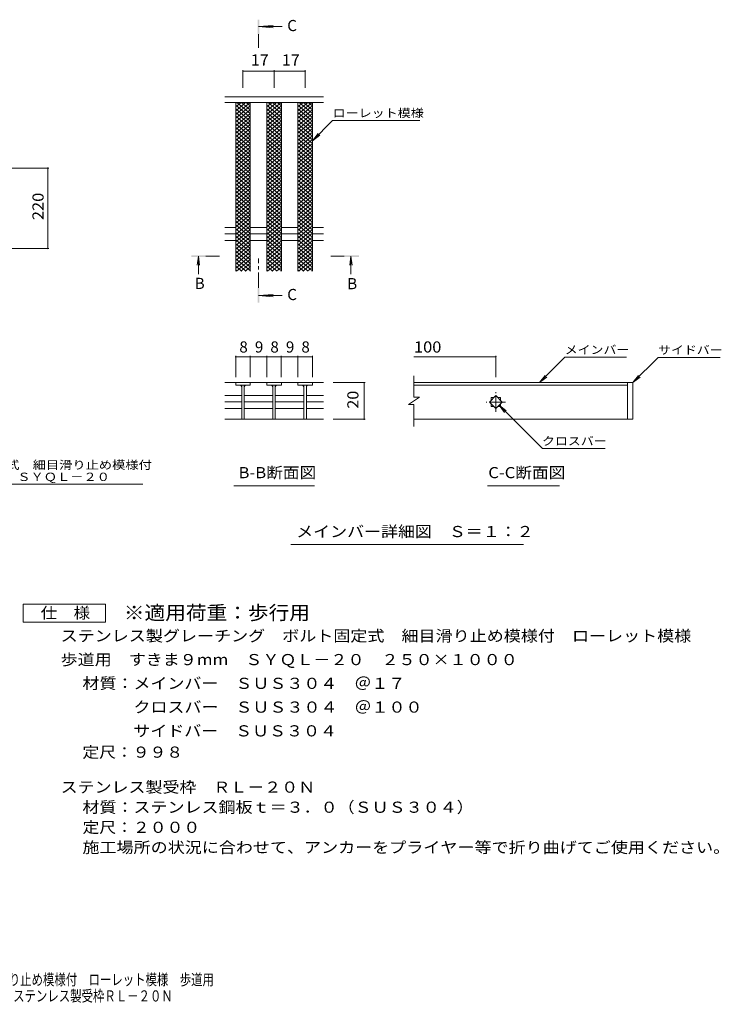
# Model space of a CAD drawing. Units: millimetres. Extents: x -1725 to 1822, y -1383 to 1312.
# Drawn here: x -98 to 1822, y -1383 to 1312 of the extents above; entities that cross this region are included whole.
import ezdxf

# ---------------------------------------------------------------- set-up
doc = ezdxf.new("R2010")
doc.units = ezdxf.units.MM
doc.header["$LTSCALE"] = 10
doc.linetypes.add('JWW_CENTER1', pattern=[6.773333, 4.233333, -0.846667, 0.846667, -0.846667])
for name, color, linetype in [('C-4', 7, 'Continuous'), ('D-2', 7, 'Continuous'), ('D-4', 7, 'Continuous'), ('D-5', 7, 'Continuous'), ('D-9', 7, 'Continuous'), ('F-4ﾚｲﾔ', 7, 'Continuous'), ('F-5ﾚｲﾔ', 7, 'Continuous')]:
    doc.layers.add(name, color=color, linetype=linetype)
doc.styles.add('ＭＳ ゴシック', font='txt', dxfattribs={"height": 1})

msp = doc.modelspace()

# ---------------------------------------------------------------- linework, layer by layer
at = {"layer": 'C-4', "color": 7, "linetype": 'Continuous', "lineweight": 9}
for p, q in [((-18.1, 905.6), (-243.3, 905.6)), ((-21.1, 905.6), (-21.1, 685.6)), ((-18.1, 685.6), (-243.3, 685.6))]:
    msp.add_line(p, q, dxfattribs=at)
at = {"layer": 'C-4', "color": 7, "linetype": 'Continuous', "lineweight": 9, "const_width": 2}
for points in [[(-20.1, 905.6, 0.414214), (-21.1, 906.6, 0.414214), (-22.1, 905.6, 0.414214), (-21.1, 904.6, 0.414214)], [(-20.1, 685.6, 0.414214), (-21.1, 686.6, 0.414214), (-22.1, 685.6, 0.414214), (-21.1, 684.6, 0.414214)]]:
    msp.add_lwpolyline(points, format="xyb", close=True, dxfattribs=at)
at = {"layer": 'D-2', "color": 3, "linetype": 'Continuous', "lineweight": 9}
for p, q in [((732.8, 1100.3), (462.9, 1100.3)), ((732.8, 1085.3), (462.9, 1085.3)), ((492.8, 623.3), (492.8, 1085.3)), ((532.8, 623.3), (532.8, 1085.3)), ((577.8, 623.3), (577.8, 1085.3)), ((617.8, 623.3), (617.8, 1085.3)), ((662.8, 623.3), (662.8, 1085.3)), ((702.8, 623.3), (702.8, 1085.3)), ((462.9, 743.1), (492.8, 743.1)), ((532.8, 743.1), (577.8, 743.1)), ((617.8, 743.1), (662.8, 743.1)), ((702.8, 743.1), (732.8, 743.1)), ((462.9, 725.3), (492.8, 725.3)), ((462.9, 707.6), (492.8, 707.6)), ((532.8, 725.3), (577.8, 725.3)), ((532.8, 707.6), (577.8, 707.6)), ((617.8, 725.3), (662.8, 725.3)), ((617.8, 707.6), (662.8, 707.6)), ((702.8, 725.3), (732.8, 725.3)), ((702.8, 707.6), (732.8, 707.6)), ((980.7, 278.4), (980.7, 337.4)), ((462.9, 318.4), (577.8, 318.4)), ((492.8, 318.4), (492.8, 311.4)), ((492.8, 311.4), (532.8, 311.4)), ((509.3, 311.4), (509.3, 218.4)), ((516.3, 311.4), (516.3, 218.4)), ((532.8, 311.4), (532.8, 318.4)), ((617.8, 318.4), (577.8, 318.4)), ((577.8, 318.4), (577.8, 311.4)), ((577.8, 311.4), (617.8, 311.4)), ((594.3, 311.4), (594.3, 218.4)), ((601.3, 311.4), (601.3, 218.4)), ((617.8, 318.4), (617.8, 311.4)), ((617.8, 318.4), (662.8, 318.4)), ((662.8, 311.4), (662.8, 318.4)), ((732.8, 318.4), (662.8, 318.4)), ((702.8, 311.4), (662.8, 311.4)), ((679.3, 311.4), (679.3, 218.4)), ((686.3, 311.4), (686.3, 218.4)), ((702.8, 318.4), (702.8, 311.4)), ((1564.7, 318.3), (980.7, 318.3)), ((980.7, 311.3), (1564.7, 311.3)), ((1564.7, 318.3), (1564.7, 218.3)), ((1564.7, 318.3), (1579.7, 318.3)), ((1579.7, 318.3), (1579.7, 218.3)), ((462.9, 283.1), (509.3, 283.1)), ((516.8, 283.1), (594.3, 283.1)), ((601.3, 283.1), (679.3, 283.1)), ((686.3, 283.1), (732.8, 283.1)), ((995.7, 278.4), (965.7, 258.4)), ((995.7, 278.4), (980.7, 278.4)), ((1187, 265.3), (1204.7, 283)), ((1192.2, 277.8), (1199.5, 277.8)), ((1192.2, 277.8), (1192.2, 270.5)), ((1204.7, 283), (1222.4, 265.3)), ((1209.9, 277.8), (1217.2, 277.8)), ((1217.2, 277.8), (1217.2, 270.5)), ((462.9, 265.4), (509.3, 265.4)), ((462.9, 247.8), (509.3, 247.8)), ((516.8, 265.4), (594.3, 265.4)), ((516.8, 247.8), (594.3, 247.8)), ((601.3, 265.4), (679.3, 265.4)), ((601.3, 247.8), (679.3, 247.8)), ((686.3, 265.4), (732.8, 265.4)), ((686.3, 247.8), (732.8, 247.8)), ((980.7, 258.4), (965.7, 258.4)), ((980.7, 198.2), (980.7, 258.4)), ((1204.7, 247.6), (1187, 265.3)), ((1192.2, 260.1), (1192.2, 252.8)), ((1192.2, 252.8), (1199.5, 252.8)), ((1222.4, 265.3), (1204.7, 247.6)), ((1209.9, 252.8), (1217.2, 252.8)), ((1217.2, 260.1), (1217.2, 252.8)), ((462.9, 218.3), (732.8, 218.3)), ((1564.7, 218.3), (980.7, 218.3)), ((1579.7, 218.3), (1564.7, 218.3))]:
    msp.add_line(p, q, dxfattribs=at)
at = {"layer": 'D-2', "color": 3, "linetype": 'JWW_CENTER1', "lineweight": 9}
for p, q in [((1204.7, 238.8), (1204.7, 291.8)), ((1231.2, 265.3), (1178.2, 265.3))]:
    msp.add_line(p, q, dxfattribs=at)
at = {"layer": 'D-2', "color": 3, "linetype": 'Continuous', "lineweight": 9}
for centre, start, end in [((504.3, 306.4), 0, 90), ((521.3, 306.4), 90, 180), ((589.3, 306.4), 0, 90), ((606.3, 306.4), 90, 180), ((674.3, 306.4), 0, 90), ((691.3, 306.4), 90, 180)]:
    msp.add_arc(centre, 5, start, end, dxfattribs=at)
at = {"layer": 'D-4', "color": 7, "linetype": 'Continuous', "lineweight": 9}
for p, q in [((512.8, 1173.5), (512.8, 1125.3)), ((512.8, 1170.5), (597.8, 1170.5)), ((597.8, 1173.5), (597.8, 1125.3)), ((597.8, 1170.5), (682.8, 1170.5)), ((682.8, 1173.5), (682.8, 1125.3)), ((492.8, 392.1), (492.8, 333.6)), ((532.8, 389.1), (492.8, 389.1)), ((532.8, 392.1), (532.8, 333.6)), ((532.8, 389.1), (577.7, 389.1)), ((577.7, 392.1), (577.7, 333.6)), ((577.7, 389.1), (617.7, 389.1)), ((617.7, 392.1), (617.7, 333.6)), ((617.7, 389.1), (662.6, 389.1)), ((662.6, 392.1), (662.6, 333.6)), ((662.6, 389.1), (702.6, 389.1)), ((702.6, 392.1), (702.6, 333.6)), ((980.7, 389.1), (1204.7, 389.1)), ((1204.7, 392.1), (1204.7, 333.3)), ((847.4, 318.4), (759.5, 318.4)), ((844.4, 318.4), (844.4, 218.3)), ((847.4, 218.3), (759.5, 218.3))]:
    msp.add_line(p, q, dxfattribs=at)
at = {"layer": 'D-4', "color": 7, "linetype": 'Continuous', "lineweight": 9, "const_width": 2}
for points in [[(513.8, 1170.5, 0.414214), (512.8, 1171.5, 0.414214), (511.8, 1170.5, 0.414214), (512.8, 1169.5, 0.414214)], [(598.8, 1170.5, 0.414214), (597.8, 1171.5, 0.414214), (596.8, 1170.5, 0.414214), (597.8, 1169.5, 0.414214)], [(683.8, 1170.5, 0.414214), (682.8, 1171.5, 0.414214), (681.8, 1170.5, 0.414214), (682.8, 1169.5, 0.414214)], [(493.8, 389.1, 0.414214), (492.8, 390.1, 0.414214), (491.8, 389.1, 0.414214), (492.8, 388.1, 0.414214)], [(533.8, 389.1, 0.414214), (532.8, 390.1, 0.414214), (531.8, 389.1, 0.414214), (532.8, 388.1, 0.414214)], [(578.7, 389.1, 0.414214), (577.7, 390.1, 0.414214), (576.7, 389.1, 0.414214), (577.7, 388.1, 0.414214)], [(618.7, 389.1, 0.414214), (617.7, 390.1, 0.414214), (616.7, 389.1, 0.414214), (617.7, 388.1, 0.414214)], [(663.6, 389.1, 0.414214), (662.6, 390.1, 0.414214), (661.6, 389.1, 0.414214), (662.6, 388.1, 0.414214)], [(703.6, 389.1, 0.414214), (702.6, 390.1, 0.414214), (701.6, 389.1, 0.414214), (702.6, 388.1, 0.414214)], [(1205.7, 389.1, 0.414214), (1204.7, 390.1, 0.414214), (1203.7, 389.1, 0.414214), (1204.7, 388.1, 0.414214)], [(845.4, 318.4, 0.414214), (844.4, 319.4, 0.414214), (843.4, 318.4, 0.414214), (844.4, 317.4, 0.414214)], [(845.4, 218.3, 0.414214), (844.4, 219.3, 0.414214), (843.4, 218.3, 0.414214), (844.4, 217.3, 0.414214)]]:
    msp.add_lwpolyline(points, format="xyb", close=True, dxfattribs=at)
at = {"layer": 'D-5', "color": 4, "linetype": 'Continuous', "lineweight": 9}
for p, q in [((555.3, 1292.6), (595.1, 1295.9)), ((555.3, 1292.6), (619.6, 1292.6)), ((555.3, 1292.6), (595.1, 1289.4)), ((390.6, 664.3), (387.3, 639.5)), ((390.6, 664.3), (390.6, 615)), ((390.6, 664.3), (393.8, 639.5)), ((808, 664.3), (804.8, 639.5)), ((808, 664.3), (808, 615)), ((808, 664.3), (811.3, 639.5)), ((555.3, 556.5), (595.1, 559.8)), ((555.3, 556.5), (619.6, 556.5)), ((555.3, 556.5), (595.1, 553.3))]:
    msp.add_line(p, q, dxfattribs=at)
at = {"layer": 'D-5', "color": 4, "linetype": 'JWW_CENTER1', "lineweight": 9}
for p, q in [((555.3, 1271.7), (555.3, 1234.3)), ((411.5, 664.3), (448.7, 664.3)), ((555.3, 577.5), (555.3, 658.3)), ((790, 664.3), (752.9, 664.3))]:
    msp.add_line(p, q, dxfattribs=at)
at = {"layer": 'D-5', "color": 7, "linetype": 'Continuous', "lineweight": 9}
for p, q in [((702.8, 980.3), (758, 1035.5)), ((758, 1035.5), (996.9, 1035.5)), ((702.8, 980.3), (718.1, 1000.2)), ((702.8, 980.3), (722.7, 995.6)), ((1324.6, 318.3), (1393.9, 387.6)), ((1562.5, 387.6), (1393.9, 387.6)), ((1579.7, 318.3), (1648.6, 387.2)), ((1648.6, 387.2), (1818.7, 387.2)), ((1324.6, 318.3), (1339.8, 338.1)), ((1324.6, 318.3), (1344.4, 333.5)), ((1579.7, 318.3), (1594.9, 338.1)), ((1579.7, 318.3), (1599.5, 333.5)), ((1213.5, 256.4), (1332.2, 137.7)), ((1213.5, 256.4), (1233.4, 241.2)), ((1213.5, 256.4), (1228.8, 236.6)), ((1503.5, 137.7), (1332.2, 137.7)), ((-786.7, 40.1), (239.1, 40.1)), ((487.3, 36.1), (708.3, 36.1)), ((1181.7, 36.1), (1378.6, 36.1)), ((643.5, -125), (1280.3, -125))]:
    msp.add_line(p, q, dxfattribs=at)
at = {"layer": 'D-5', "color": 2, "linetype": 'Continuous', "lineweight": 9}
for p, q in [((-88.3, -287.6), (136.7, -287.6)), ((-88.3, -337.6), (-88.3, -287.6)), ((136.7, -287.6), (136.7, -337.6)), ((136.7, -337.6), (-88.3, -337.6))]:
    msp.add_line(p, q, dxfattribs=at)
at = {"layer": 'D-5', "color": 4, "linetype": 'Continuous', "lineweight": 9}
for points in [[(557.3, 1271.7), (557.3, 1311.7), (553.3, 1271.7), (553.3, 1311.7)], [(411.5, 662.3), (371.5, 662.3), (411.5, 666.3), (371.5, 666.3)], [(790, 666.3), (830, 666.3), (790, 662.3), (830, 662.3)], [(557.3, 577.5), (557.3, 537.5), (553.3, 577.5), (553.3, 537.5)]]:
    msp.add_solid(points, dxfattribs=at)
at = {"layer": 'D-9', "color": 3, "linetype": 'Continuous', "lineweight": 9}
for p, q in [((492.8, 1083.6), (494.9, 1085.3)), ((492.8, 1052.4), (532.1, 1085.3)), ((492.8, 1062.6), (519.9, 1085.3)), ((492.8, 1073.1), (507.4, 1085.3)), ((492.8, 1078), (532.8, 1044.4)), ((496.3, 1085.3), (532.8, 1054.7)), ((508.8, 1085.3), (532.8, 1065.2)), ((521.3, 1085.3), (532.8, 1075.7)), ((577.8, 1083.6), (579.9, 1085.3)), ((577.8, 1052.4), (617.1, 1085.3)), ((577.8, 1062.6), (604.9, 1085.3)), ((577.8, 1073.1), (592.4, 1085.3)), ((577.8, 1078), (617.8, 1044.4)), ((581.3, 1085.3), (617.8, 1054.7)), ((593.8, 1085.3), (617.8, 1065.2)), ((606.3, 1085.3), (617.8, 1075.7)), ((662.8, 1083.6), (664.9, 1085.3)), ((662.8, 1052.4), (702.1, 1085.3)), ((662.8, 1062.6), (689.9, 1085.3)), ((662.8, 1073.1), (677.4, 1085.3)), ((662.8, 1078), (702.8, 1044.4)), ((666.3, 1085.3), (702.8, 1054.7)), ((678.8, 1085.3), (702.8, 1065.2)), ((691.3, 1085.3), (702.8, 1075.7)), ((492.8, 1042.1), (532.8, 1075.7)), ((492.8, 1067.7), (532.8, 1034.2)), ((492.8, 1031.9), (532.8, 1065.4)), ((492.8, 1057.5), (532.8, 1023.9)), ((492.8, 1021.6), (532.8, 1055.2)), ((577.8, 1042.1), (617.8, 1075.7)), ((577.8, 1067.7), (617.8, 1034.2)), ((577.8, 1031.9), (617.8, 1065.4)), ((577.8, 1057.5), (617.8, 1023.9)), ((577.8, 1021.6), (617.8, 1055.2)), ((662.8, 1042.1), (702.8, 1075.7)), ((662.8, 1067.7), (702.8, 1034.2)), ((662.8, 1031.9), (702.8, 1065.4)), ((662.8, 1057.5), (702.8, 1023.9)), ((662.8, 1021.6), (702.8, 1055.2)), ((492.8, 1047.2), (532.8, 1013.7)), ((492.8, 1011.3), (532.8, 1044.9)), ((492.8, 1037), (532.8, 1003.4)), ((492.8, 1001.1), (532.8, 1034.7)), ((492.8, 1026.7), (532.8, 993.2)), ((492.8, 990.8), (532.8, 1024.4)), ((577.8, 1047.2), (617.8, 1013.7)), ((577.8, 1011.3), (617.8, 1044.9)), ((577.8, 1037), (617.8, 1003.4)), ((577.8, 1001.1), (617.8, 1034.7)), ((577.8, 1026.7), (617.8, 993.2)), ((577.8, 990.8), (617.8, 1024.4)), ((662.8, 1047.2), (702.8, 1013.7)), ((662.8, 1011.3), (702.8, 1044.9)), ((662.8, 1037), (702.8, 1003.4)), ((662.8, 1001.1), (702.8, 1034.7)), ((662.8, 1026.7), (702.8, 993.2)), ((662.8, 990.8), (702.8, 1024.4)), ((492.8, 1016.5), (532.8, 982.9)), ((492.8, 980.6), (532.8, 1014.2)), ((492.8, 1006.2), (532.8, 972.7)), ((492.8, 970.3), (532.8, 1003.9)), ((577.8, 1016.5), (617.8, 982.9)), ((577.8, 980.6), (617.8, 1014.2)), ((577.8, 1006.2), (617.8, 972.7)), ((577.8, 970.3), (617.8, 1003.9)), ((662.8, 1016.5), (702.8, 982.9)), ((662.8, 980.6), (702.8, 1014.2)), ((662.8, 1006.2), (702.8, 972.7)), ((662.8, 970.3), (702.8, 1003.9)), ((492.8, 996), (532.8, 962.4)), ((492.8, 960.1), (532.8, 993.6)), ((492.8, 985.7), (532.8, 952.1)), ((492.8, 949.8), (532.8, 983.4)), ((492.8, 975.5), (532.8, 941.9)), ((492.8, 939.6), (532.8, 973.1)), ((577.8, 996), (617.8, 962.4)), ((577.8, 960.1), (617.8, 993.6)), ((577.8, 985.7), (617.8, 952.1)), ((577.8, 949.8), (617.8, 983.4)), ((577.8, 975.5), (617.8, 941.9)), ((577.8, 939.6), (617.8, 973.1)), ((662.8, 996), (702.8, 962.4)), ((662.8, 960.1), (702.8, 993.6)), ((662.8, 985.7), (702.8, 952.1)), ((662.8, 949.8), (702.8, 983.4)), ((662.8, 975.5), (702.8, 941.9)), ((662.8, 939.6), (702.8, 973.1)), ((492.8, 965.2), (532.8, 931.6)), ((492.8, 929.3), (532.8, 962.9)), ((492.8, 955), (532.8, 921.4)), ((492.8, 919.1), (532.8, 952.6)), ((492.8, 944.7), (532.8, 911.1)), ((577.8, 965.2), (617.8, 931.6)), ((577.8, 929.3), (617.8, 962.9)), ((577.8, 955), (617.8, 921.4)), ((577.8, 919.1), (617.8, 952.6)), ((577.8, 944.7), (617.8, 911.1)), ((662.8, 965.2), (702.8, 931.6)), ((662.8, 929.3), (702.8, 962.9)), ((662.8, 955), (702.8, 921.4)), ((662.8, 919.1), (702.8, 952.6)), ((662.8, 944.7), (702.8, 911.1)), ((492.8, 908.8), (532.8, 942.4)), ((492.8, 934.4), (532.8, 900.9)), ((492.8, 898.6), (532.8, 932.1)), ((492.8, 924.2), (532.8, 890.6)), ((492.8, 888.3), (532.8, 921.9)), ((577.8, 908.8), (617.8, 942.4)), ((577.8, 934.4), (617.8, 900.9)), ((577.8, 898.6), (617.8, 932.1)), ((577.8, 924.2), (617.8, 890.6)), ((577.8, 888.3), (617.8, 921.9)), ((662.8, 908.8), (702.8, 942.4)), ((662.8, 934.4), (702.8, 900.9)), ((662.8, 898.6), (702.8, 932.1)), ((662.8, 924.2), (702.8, 890.6)), ((662.8, 888.3), (702.8, 921.9)), ((492.8, 913.9), (532.8, 880.4)), ((492.8, 878), (532.8, 911.6)), ((492.8, 903.7), (532.8, 870.1)), ((492.8, 867.8), (532.8, 901.4)), ((492.8, 893.4), (532.8, 859.9)), ((492.8, 857.5), (532.8, 891.1)), ((577.8, 913.9), (617.8, 880.4)), ((577.8, 878), (617.8, 911.6)), ((577.8, 903.7), (617.8, 870.1)), ((577.8, 867.8), (617.8, 901.4)), ((577.8, 893.4), (617.8, 859.9)), ((577.8, 857.5), (617.8, 891.1)), ((662.8, 913.9), (702.8, 880.4)), ((662.8, 878), (702.8, 911.6)), ((662.8, 903.7), (702.8, 870.1)), ((662.8, 867.8), (702.8, 901.4)), ((662.8, 893.4), (702.8, 859.9)), ((662.8, 857.5), (702.8, 891.1)), ((492.8, 883.2), (532.8, 849.6)), ((492.8, 847.3), (532.8, 880.9)), ((492.8, 872.9), (532.8, 839.3)), ((492.8, 837), (532.8, 870.6)), ((492.8, 862.7), (532.8, 829.1)), ((577.8, 883.2), (617.8, 849.6)), ((577.8, 847.3), (617.8, 880.9)), ((577.8, 872.9), (617.8, 839.3)), ((577.8, 837), (617.8, 870.6)), ((577.8, 862.7), (617.8, 829.1)), ((662.8, 883.2), (702.8, 849.6)), ((662.8, 847.3), (702.8, 880.9)), ((662.8, 872.9), (702.8, 839.3)), ((662.8, 837), (702.8, 870.6)), ((662.8, 862.7), (702.8, 829.1)), ((492.8, 826.8), (532.8, 860.3)), ((492.8, 852.4), (532.8, 818.8)), ((492.8, 816.5), (532.8, 850.1)), ((492.8, 842.2), (532.8, 808.6)), ((492.8, 806.3), (532.8, 839.8)), ((577.8, 826.8), (617.8, 860.3)), ((577.8, 852.4), (617.8, 818.8)), ((577.8, 816.5), (617.8, 850.1)), ((577.8, 842.2), (617.8, 808.6)), ((577.8, 806.3), (617.8, 839.8)), ((662.8, 826.8), (702.8, 860.3)), ((662.8, 852.4), (702.8, 818.8)), ((662.8, 816.5), (702.8, 850.1)), ((662.8, 842.2), (702.8, 808.6)), ((662.8, 806.3), (702.8, 839.8)), ((492.8, 831.9), (532.8, 798.3)), ((492.8, 796), (532.8, 829.6)), ((492.8, 821.7), (532.8, 788.1)), ((492.8, 785.8), (532.8, 819.3)), ((492.8, 811.4), (532.8, 777.8)), ((492.8, 775.5), (532.8, 809.1)), ((577.8, 831.9), (617.8, 798.3)), ((577.8, 796), (617.8, 829.6)), ((577.8, 821.7), (617.8, 788.1)), ((577.8, 785.8), (617.8, 819.3)), ((577.8, 811.4), (617.8, 777.8)), ((577.8, 775.5), (617.8, 809.1)), ((662.8, 831.9), (702.8, 798.3)), ((662.8, 796), (702.8, 829.6)), ((662.8, 821.7), (702.8, 788.1)), ((662.8, 785.8), (702.8, 819.3)), ((662.8, 811.4), (702.8, 777.8)), ((662.8, 775.5), (702.8, 809.1)), ((492.8, 801.1), (532.8, 767.6)), ((492.8, 765.3), (532.8, 798.8)), ((492.8, 790.9), (532.8, 757.3)), ((492.8, 755), (532.8, 788.6)), ((577.8, 801.1), (617.8, 767.6)), ((577.8, 765.3), (617.8, 798.8)), ((577.8, 790.9), (617.8, 757.3)), ((577.8, 755), (617.8, 788.6)), ((662.8, 801.1), (702.8, 767.6)), ((662.8, 765.3), (702.8, 798.8)), ((662.8, 790.9), (702.8, 757.3)), ((662.8, 755), (702.8, 788.6)), ((492.8, 780.6), (532.8, 747.1)), ((492.8, 744.8), (532.8, 778.3)), ((492.8, 770.4), (532.8, 736.8)), ((492.8, 734.5), (532.8, 768.1)), ((492.8, 760.1), (532.8, 726.5)), ((492.8, 724.2), (532.8, 757.8)), ((577.8, 780.6), (617.8, 747.1)), ((577.8, 744.8), (617.8, 778.3)), ((577.8, 770.4), (617.8, 736.8)), ((577.8, 734.5), (617.8, 768.1)), ((577.8, 760.1), (617.8, 726.5)), ((577.8, 724.2), (617.8, 757.8)), ((662.8, 780.6), (702.8, 747.1)), ((662.8, 744.8), (702.8, 778.3)), ((662.8, 770.4), (702.8, 736.8)), ((662.8, 734.5), (702.8, 768.1)), ((662.8, 760.1), (702.8, 726.5)), ((662.8, 724.2), (702.8, 757.8)), ((492.8, 749.9), (532.8, 716.3)), ((492.8, 714), (532.8, 747.6)), ((492.8, 739.6), (532.8, 706)), ((492.8, 703.7), (532.8, 737.3)), ((492.8, 729.4), (532.8, 695.8)), ((577.8, 749.9), (617.8, 716.3)), ((577.8, 714), (617.8, 747.6)), ((577.8, 739.6), (617.8, 706)), ((577.8, 703.7), (617.8, 737.3)), ((577.8, 729.4), (617.8, 695.8)), ((662.8, 749.9), (702.8, 716.3)), ((662.8, 714), (702.8, 747.6)), ((662.8, 739.6), (702.8, 706)), ((662.8, 703.7), (702.8, 737.3)), ((662.8, 729.4), (702.8, 695.8)), ((492.8, 693.5), (532.8, 727)), ((492.8, 719.1), (532.8, 685.5)), ((492.8, 683.2), (532.8, 716.8)), ((492.8, 708.9), (532.8, 675.3)), ((492.8, 673), (532.8, 706.5)), ((577.8, 693.5), (617.8, 727)), ((577.8, 719.1), (617.8, 685.5)), ((577.8, 683.2), (617.8, 716.8)), ((577.8, 708.9), (617.8, 675.3)), ((577.8, 673), (617.8, 706.5)), ((662.8, 693.5), (702.8, 727)), ((662.8, 719.1), (702.8, 685.5)), ((662.8, 683.2), (702.8, 716.8)), ((662.8, 708.9), (702.8, 675.3)), ((662.8, 673), (702.8, 706.5)), ((492.8, 698.6), (532.9, 665)), ((492.8, 662.7), (532.8, 696.3)), ((492.8, 652.5), (532.8, 686)), ((492.8, 642.2), (532.8, 675.8)), ((492.9, 688.3), (532.9, 654.7)), ((492.9, 678), (532.9, 644.5)), ((577.8, 698.6), (617.9, 665)), ((577.8, 662.7), (617.8, 696.3)), ((577.8, 652.5), (617.8, 686)), ((577.8, 642.2), (617.8, 675.8)), ((577.9, 688.3), (617.9, 654.7)), ((577.9, 678), (617.9, 644.5)), ((662.8, 698.6), (702.9, 665)), ((662.8, 662.7), (702.8, 696.3)), ((662.8, 652.5), (702.8, 686)), ((662.8, 642.2), (702.8, 675.8)), ((662.9, 688.3), (702.9, 654.7)), ((662.9, 678), (702.9, 644.5)), ((492.8, 632), (532.8, 665.5)), ((492.9, 667.8), (532.9, 634.2)), ((492.9, 657.5), (532.9, 623.9)), ((492.9, 647.2), (521.4, 623.3)), ((494.8, 623.3), (532.8, 655.3)), ((577.8, 632), (617.8, 665.5)), ((577.9, 667.8), (617.9, 634.2)), ((577.9, 657.5), (617.9, 623.9)), ((577.9, 647.2), (606.4, 623.3)), ((579.8, 623.3), (617.8, 655.3)), ((662.8, 632), (702.8, 665.5)), ((662.9, 667.8), (702.9, 634.2)), ((662.9, 657.5), (702.8, 624)), ((662.9, 647.2), (691.4, 623.3)), ((664.8, 623.3), (702.8, 655.3)), ((492.9, 637), (509.2, 623.3)), ((492.9, 626.7), (497, 623.3)), ((507, 623.3), (532.8, 645)), ((519.2, 623.3), (532.8, 634.8)), ((531.4, 623.3), (532.8, 624.5)), ((577.9, 637), (594.2, 623.3)), ((577.9, 626.7), (582, 623.3)), ((592, 623.3), (617.8, 645)), ((604.2, 623.3), (617.8, 634.8)), ((616.4, 623.3), (617.8, 624.5)), ((662.9, 637), (679.2, 623.3)), ((663, 626.7), (667, 623.3)), ((677, 623.3), (702.8, 645)), ((689.2, 623.3), (702.8, 634.8)), ((701.4, 623.3), (702.8, 624.5))]:
    msp.add_line(p, q, dxfattribs=at)

# ---------------------------------------------------------------- texts
at = {"layer": 'C-4', "color": 2, "linetype": 'Continuous', "lineweight": 211, "style": 'ＭＳ ゴシック', "width": 1.083333}
msp.add_text('220', height=30.48, rotation=90, dxfattribs=at).set_placement((-32.8, 763.1))
at = {"layer": 'D-4', "color": 2, "linetype": 'Continuous', "lineweight": 211, "style": 'ＭＳ ゴシック'}
for s, width, p in [('17', 1.0625, (534.1, 1186.2)), ('17', 1.0625, (619.1, 1186.2)), ('100', 1.083333, (980.7, 400.7))]:
    msp.add_text(s, height=30.48, dxfattribs=dict(at, width=width)).set_placement(p)
for s, p in [('8', (502.8, 400.7)), ('9', (545.3, 400.7)), ('8', (587.7, 400.7)), ('9', (630.2, 400.7)), ('8', (672.6, 400.7))]:
    msp.add_text(s, height=30.5, dxfattribs=at).set_placement(p)
at = {"layer": 'D-4', "color": 2, "linetype": 'Continuous', "lineweight": 211, "style": 'ＭＳ ゴシック', "width": 1.0625}
msp.add_text('20', height=30.48, rotation=90, dxfattribs=at).set_placement((828.8, 247.1))
at = {"layer": 'D-5', "color": 2, "linetype": 'Continuous', "lineweight": 9, "style": 'ＭＳ ゴシック'}
for s, p in [('C', (633.9, 1280.4)), ('B', (380.6, 574.7)), ('B', (798, 574)), ('C', (633.9, 544.3))]:
    msp.add_text(s, height=30.5, dxfattribs=at).set_placement(p)
at = {"layer": 'D-5', "color": 7, "linetype": 'Continuous', "lineweight": 211, "style": 'ＭＳ ゴシック', "width": 1.142857}
msp.add_text('ローレット模様', height=22.86, dxfattribs=at).set_placement((758, 1044.7))
at = {"layer": 'D-5', "color": 7, "linetype": 'Continuous', "lineweight": 9, "style": 'ＭＳ ゴシック'}
for s, width, p in [('メインバー', 1.133333, (1393.2, 396.9)), ('サイドバー', 1.133333, (1648.6, 396.4)), ('クロスバー', 1.133333, (1331.1, 147)), ('ステンレス製グレーチング\u3000ボルト固定式\u3000細目滑り止め模様付', 1.16092, (-786.7, 81.8)), ('ローレット模様\u3000歩道用\u3000すきま９mm\u3000ＳＹＱＬ－２０', 1.16, (-786.7, 49.1))]:
    msp.add_text(s, height=22.86, dxfattribs=dict(at, width=width)).set_placement(p)
at = {"layer": 'D-5', "color": 2, "linetype": 'Continuous', "lineweight": 9, "style": 'ＭＳ ゴシック'}
for s, width, p in [('B-B断面図', 1.097222, (500.5, 56.8)), ('C-C断面図', 1.097222, (1184, 56.8)), ('メインバー詳細図\u3000Ｓ＝１：２', 1.116071, (658.5, -104.4)), ('仕\u3000様', 1.083333, (-40.8, -326.9)), ('ステンレス製グレーチング\u3000ボルト固定式\u3000細目滑り止め模様付\u3000ローレット模様', 1.121622, (13.8, -389.9)), ('歩道用\u3000すきま９mm\u3000ＳＹＱＬ－２０\u3000２５０×１０００', 1.120192, (13.8, -454.9)), ('材質：メインバー\u3000ＳＵＳ３０４\u3000＠１７', 1.118421, (73.5, -519.9)), ('\u3000\u3000\u3000クロスバー\u3000ＳＵＳ３０４\u3000＠１００', 1.11875, (73.5, -584.9)), ('\u3000\u3000\u3000サイドバー\u3000ＳＵＳ３０４', 1.116667, (73.5, -649.9)), ('定尺：９９８', 1.104167, (73.5, -708.2)), ('ステンレス製受枠\u3000ＲＬ－２０Ｎ', 1.116667, (13.8, -803.9)), ('材質：ステンレス鋼板ｔ＝３．０（ＳＵＳ３０４）', 1.119565, (73.5, -858.9)), ('定尺：２０００', 1.107143, (73.5, -913.9)), ('施工場所の状況に合わせて、アンカーをプライヤー等で折り曲げてご使用ください。', 1.121711, (73.5, -968.9))]:
    msp.add_text(s, height=30.48, dxfattribs=dict(at, width=width)).set_placement(p)
at = {"layer": 'D-5', "color": 3, "linetype": 'Continuous', "lineweight": 9, "style": 'ＭＳ ゴシック', "width": 1.088889}
msp.add_text('※適用荷重：歩行用', height=38.1, dxfattribs=at).set_placement((186.7, -330.5))
at = {"layer": 'F-4ﾚｲﾔ', "color": 2, "linetype": 'Continuous', "lineweight": 9, "style": 'ＭＳ ゴシック', "width": 0.75}
msp.add_text('すきま9mm\u3000ＳＹＱＬ－２０\u3000２５０×１０００\u3000ステンレス製受枠ＲＬ－２０Ｎ', height=30.48, dxfattribs=at).set_placement((-846, -1375.4))
at = {"layer": 'F-5ﾚｲﾔ', "color": 2, "linetype": 'Continuous', "lineweight": 9, "style": 'ＭＳ ゴシック', "width": 0.75}
msp.add_text('ステンレス製グレーチング\u3000ボルト固定式\u3000細目滑り止め模様付\u3000ローレット模様\u3000歩道用', height=30.48, dxfattribs=at).set_placement((-845.4, -1330.8))

doc.saveas('drawing.dxf')
